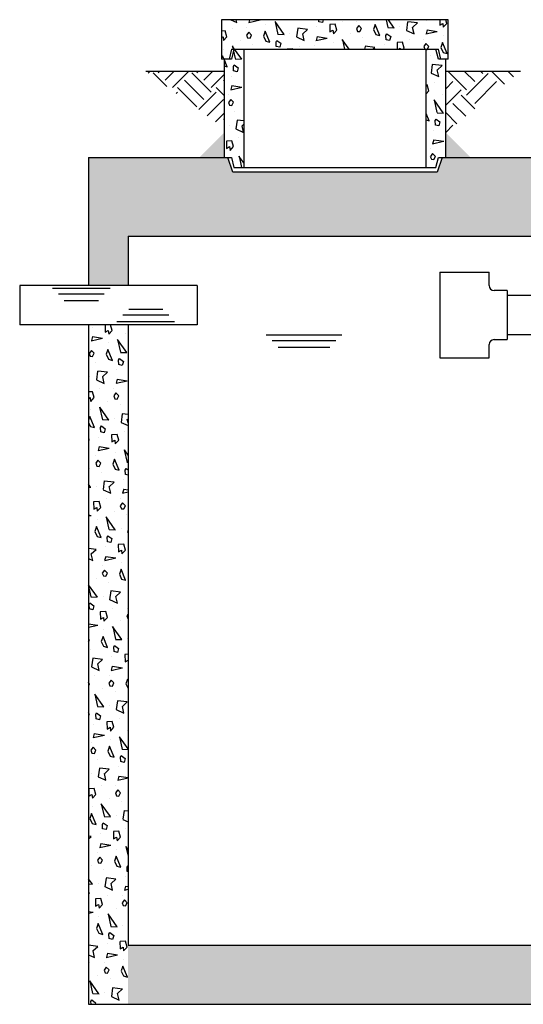
# Model space of a CAD drawing. Extents: x -75 to 315, y -323 to -31.
# Drawn here: x -75 to -24, y -323 to -223 of the extents above; entities that cross this region are included whole.
import ezdxf

# ---------------------------------------------------------------- set-up
doc = ezdxf.new("R2010")
doc.units = 0
doc.header["$LTSCALE"] = 0.4
doc.header["$MEASUREMENT"] = 0
doc.layers.get('0').update_dxf_attribs({"linetype": 'CONTINUOUS'})
doc.layers.add('HATCH', color=3, linetype='CONTINUOUS')
doc.layers.add('OBJECT', color=7, linetype='CONTINUOUS')
pattern_1 = [(282.2553, (55.8625, -104.90283), (24.68905484, -112.762805), [1.31244, -129.931605]), (357.5288, (56.1411, -106.18536), (47.141014, -1.65064385), [0.65192, -64.540105]), (125.3558, (56.7924, -106.21347), (-61.16021776, 85.93269221), [1.607015, -159.09457]), (233.1986, (57.52445, -103.4814), (-6.1602532, -9.3301253), [0.38079, -37.698075]), (290.5377, (57.2963, -103.7863), (2.500002, -4.3301264), [0.30414, -30.109675]), (353.1301, (57.403, -104.0711), (17.990381, -1.1602548), [0.25, -24.75]), (63.6901, (57.6512, -104.101), (1.8301225, 6.830126), [0.360555, -17.6672]), (134.0362, (57.811, -103.7778), (-11.83012, 10.490388), [0.41231, -20.20322]), (261.8428, (58.16643, -105.59337), (-7.810861, -56.4711475), [0.890225, -88.132245]), (335.5377, (58.0401, -106.4746), (22.9903835, -9.8204966), [0.860235, -42.151395]), (102.8973, (58.82313, -106.8308), (-12.0096428, 50.8012664), [0.680075, -67.32728]), (42.9946, (58.67134, -106.1679), (14.8205118, 14.33012107), [0.667085, -66.041235]), (173.1301, (59.1593, -105.713), (-17.990381, 1.1602548), [1, -24]), (294.8056, (59.02707, -103.88404), (2.5000029, -4.3301243), [0.55227, -54.674535]), (345, (59.2588, -104.3854), (4.33013, 2.5), [0.424265, -6.646805]), (112.875, (59.6686, -104.49517), (-2.5000027, 4.3301264), [1.20934, -39.10195]), (271.6992, (57.0844, -107.7192), (0.66986663, -11.16025437), [0.73824, -73.085875]), (30, (57.1063, -108.457), (1.83013, 6.83013), [0.35, -4.65]), (276.8014, (57.4094, -108.2821), (3.8397396, -26.6506372), [0.38079, -37.698075]), (46.6992, (57.4545, -108.66023), (10.4903897, 11.8301211), [0.522015, -51.679515]), (105.9638, (57.8125, -108.2803), (-2.500006, 4.330127), [0.618465, -19.99706]), (183.4349, (57.6424, -107.6857), (-4.330128, -2.499998), [0.559015, -10.621325]), (255, (60.1423, -106.4156), (2.5, -4.33013), [0.424265, -6.646805]), (12.3499, (60.03246, -106.82542), (97.27240521, 21.5192802), [1.15434, -114.279625]), (350.9061, (60.14227, -106.41561), (31.650634, -4.8205318), [1.030775, -102.046865]), (30, (56.6785, -104.316), (1.83013, 6.83013), [0, -5]), (30, (60.107, -105.4545), (1.83013, 6.83013), [0, -5]), (251.1859, (59.1985, -103.38093), (-1.8301299, -6.8301246), [0.531505, -52.61922]), (63.6901, (55.9648, -106.98), (1.8301225, 6.830126), [0.18028, -17.84748]), (323.9625, (56.04467, -106.81837), (9.3301311, -6.160252), [0.492445, -48.751845]), (255, (56.443, -107.108), (2.5, -4.33013), [0.424265, -6.646805]), (165, (56.333, -107.518), (-4.33013, -2.5), [0.353555, -6.717515]), (93.4349, (55.9916, -107.4264), (-2.499998, 4.330128), [0.447215, -10.733125]), (30, (57.933, -104.689), (1.83013, 6.83013), [0, -5]), (30, (54.94, -105.2046), (1.83013, 6.83013), [0, -5]), (30, (57.3687, -106.1117), (1.83013, 6.83013), [0, -5]), (30, (59.8177, -107.3535), (1.83013, 6.83013), [0, -5]), (30, (58.342, -107.3973), (1.83013, 6.83013), [0, -5])]

msp = doc.modelspace()

# ---------------------------------------------------------------- hatches: boundary and pattern name
at = {"layer": 'HATCH'}
h = msp.add_hatch(dxfattribs=at)
h.set_pattern_fill('NORWECO1', color=256, scale=5, angle=30, style=0)
h.set_pattern_definition(pattern_1)
h.paths.add_polyline_path([(-54.45, -223.006), (-54.45, -227.006), (-53.7, -227.006), (-53.45, -226.006), (-32.45, -226.006), (-32.2, -227.006), (-31.45, -227.006), (-31.45, -223.006)])
h.paths.add_polyline_path([(-52.2, -226.006), (-53.2, -226.006), (-53.45, -227.006), (-54.2, -227.006), (-54.2, -233.49), (-54.2, -237.006), (-53.45, -237.006), (-53.2, -238.006), (-52.2, -238.006), (-52.2, -233.49)])
h.paths.add_polyline_path([(-31.7, -227.006), (-32.45, -227.006), (-32.7, -226.006), (-33.7, -226.006), (-33.7, -233.49), (-33.7, -238.006), (-32.7, -238.006), (-32.45, -237.006), (-31.7, -237.006), (-31.7, -233.49)])
h = msp.add_hatch(dxfattribs=at)
h.set_pattern_fill('EARTH', color=256, scale=11.111111, angle=45, style=0)
h.set_pattern_definition([(45, (-173.3586, -387.0195), (-7e-15, 3.92837), [2.77778, -2.77778]), (45, (-174.0952, -386.283), (-7e-15, 3.92837), [2.77778, -2.77778]), (45, (-174.8318, -385.5463), (-7e-15, 3.92837), [2.77778, -2.77778]), (135, (-174.8318, -385.0553), (-3.92837, -6e-15), [2.77778, -2.77778]), (135, (-174.0952, -384.3187), (-3.92837, -6e-15), [2.77778, -2.77778]), (135, (-173.3586, -383.582), (-3.92837, -6e-15), [2.77778, -2.77778])])
h.paths.add_polyline_path([(-54.2, -234.006), (-62.154, -228.238), (-54.2, -228.238)], flags=0)
h = msp.add_hatch(dxfattribs=at)
h.set_pattern_fill('EARTH', color=256, scale=12.5, angle=45, style=0)
h.set_pattern_definition([(45, (-244.4836, -387.0195), (-8e-15, 4.419417), [3.125, -3.125]), (45, (-245.3123, -386.1908), (-8e-15, 4.419417), [3.125, -3.125]), (45, (-246.141, -385.3622), (-8e-15, 4.419417), [3.125, -3.125]), (135, (-246.141, -384.8097), (-4.419417, -7e-15), [3.125, -3.125]), (135, (-245.3123, -383.981), (-4.419417, -7e-15), [3.125, -3.125]), (135, (-244.4836, -383.1525), (-4.419417, -7e-15), [3.125, -3.125])])
h.paths.add_polyline_path([(-31.7, -228.238), (-31.7, -234.506), (-24.125, -228.238)], flags=0)
at = {"layer": 'HATCH', "ltscale": 0.5}
h = msp.add_hatch(color=256, dxfattribs=at)
h.paths.add_polyline_path([(-56.718, -237.006), (-54.199, -234.487), (-54.199, -237.006)])
h.paths.add_polyline_path([(-31.699, -237.006), (-31.699, -234.487), (-29.18, -237.006)])
at = {"layer": 'HATCH'}
h = msp.add_hatch(dxfattribs=at)
h.set_pattern_fill('NORWECO1', color=256, scale=5, angle=30, style=0)
h.set_pattern_definition(pattern_1)
h.paths.add_polyline_path([(-53.825, -237.006), (-67.95, -237.006), (-67.95, -250.006), (-63.95, -250.006), (-63.95, -245.006), (-21.95, -245.006), (-21.95, -251.006), (-17.95, -251.006), (-17.95, -245.006), (24.05, -245.006), (24.05, -247.056), (28.05, -247.056), (28.05, -237.006), (14.3, -237.006), (13.925, -237.006), (13.425, -238.506), (-7.325, -238.506), (-7.825, -237.006), (-32.075, -237.006), (-32.575, -238.506), (-53.325, -238.506)])
h = msp.add_hatch(dxfattribs=at)
h.set_pattern_fill('NORWECO1', color=256, scale=5, angle=30, style=0)
h.set_pattern_definition(pattern_1)
h.paths.add_polyline_path([(-67.95, -323.006), (-63.95, -323.006), (-63.95, -317.006), (-63.95, -254.006), (-67.95, -254.006)])
h = msp.add_hatch(dxfattribs=at)
h.set_pattern_fill('NORWECO1', color=256, scale=5, angle=30, style=0)
h.set_pattern_definition(pattern_1)
h.paths.add_polyline_path([(-63.95, -317.006), (-63.95, -323.006), (28.05, -323.006), (28.05, -317.006)])

# ---------------------------------------------------------------- linework, layer by layer
for p, q in [((-67.95, -237.006), (-53.45, -237.006)), ((-67.95, -237.006), (-67.95, -250.006)), ((-54.2, -237.006), (-53.45, -237.006)), ((-32.45, -237.006), (-31.7, -237.006)), ((-32.45, -237.006), (-7.45, -237.006)), ((-63.95, -245.006), (-63.95, -250.006)), ((-63.95, -245.006), (-21.95, -245.006)), ((-67.95, -254.006), (-67.95, -323.006)), ((-63.95, -254.006), (-63.95, -317.006)), ((-63.95, -254.006), (-63.95, -317.006)), ((-63.95, -317.006), (-21.95, -317.006)), ((-63.95, -317.006), (-21.95, -317.006)), ((-67.95, -323.006), (28.05, -323.006))]:
    msp.add_line(p, q)
at = {"ltscale": 0.5}
for p, q in [((-56.95, -250.006), (-74.95, -250.006)), ((-74.95, -250.006), (-74.95, -254.006)), ((-56.95, -250.006), (-56.95, -254.006)), ((-25.45, -250.509), (-25.45, -255.502)), ((-12.95, -251.006), (-25.45, -251.006)), ((-56.95, -254.006), (-74.95, -254.006))]:
    msp.add_line(p, q, dxfattribs=at)
at = {"layer": 'HATCH', "ltscale": 0.5}
for p, q in [((-71.617, -250.263), (-65.766, -250.263)), ((-66.361, -250.89), (-71.022, -250.89)), ((-70.427, -251.516), (-66.956, -251.516)), ((-63.884, -252.403), (-60.413, -252.403)), ((-65.074, -253.657), (-59.223, -253.657)), ((-59.818, -253.03), (-64.479, -253.03)), ((-49.931, -255.006), (-42.243, -255.006)), ((-42.846, -255.633), (-49.328, -255.633)), ((-48.724, -256.259), (-43.45, -256.259))]:
    msp.add_line(p, q, dxfattribs=at)
at = {"layer": 'OBJECT'}
for p, q in [((-54.45, -223.006), (-54.45, -227.006)), ((-31.45, -223.006), (-54.449, -223.006)), ((-31.45, -227.006), (-31.45, -223.006)), ((-53.45, -226.006), (-53.7, -227.006)), ((-53.2, -226.006), (-53.45, -227.006)), ((-53.45, -226.006), (-32.45, -226.006)), ((-52.2, -226.006), (-52.2, -233.49)), ((-33.7, -233.49), (-33.7, -226.006)), ((-32.45, -227.006), (-32.7, -226.006)), ((-32.2, -227.006), (-32.45, -226.006)), ((-53.45, -227.006), (-54.45, -227.006)), ((-54.2, -227.006), (-54.2, -233.49)), ((-31.45, -227.006), (-32.45, -227.006)), ((-31.7, -233.49), (-31.7, -227.006)), ((-62.154, -228.238), (-54.2, -228.238)), ((-31.7, -228.238), (-24.125, -228.238)), ((-54.2, -233.49), (-54.2, -237.006)), ((-52.2, -233.49), (-52.2, -238.006)), ((-33.7, -238.006), (-33.7, -233.49)), ((-31.7, -237.006), (-31.7, -233.49)), ((-53.325, -238.506), (-53.825, -237.006)), ((-53.45, -237.006), (-53.2, -238.006)), ((-32.7, -238.006), (-32.45, -237.006)), ((-32.075, -237.006), (-32.575, -238.506)), ((-32.575, -238.506), (-53.325, -238.506)), ((-53.2, -238.006), (-32.701, -238.006)), ((-32.288, -248.649), (-32.288, -257.363)), ((-32.288, -248.649), (-27.296, -248.649)), ((-32.033, -248.649), (-27.55, -248.649)), ((-27.295, -250.014), (-27.295, -248.649)), ((-25.45, -250.509), (-26.799, -250.509)), ((-27.295, -257.363), (-27.295, -255.998)), ((-26.799, -255.502), (-25.45, -255.502)), ((-13.388, -255.006), (-25.45, -255.006)), ((-32.288, -257.363), (-27.296, -257.363)), ((-32.033, -257.363), (-27.55, -257.363))]:
    msp.add_line(p, q, dxfattribs=at)
for centre, start, end in [((-26.799, -250.013), 180.0291, 269.95559), ((-26.799, -255.998), 90.0291, 179.95559)]:
    msp.add_arc(centre, 0.496, start, end, dxfattribs=at)

doc.saveas('drawing.dxf')
